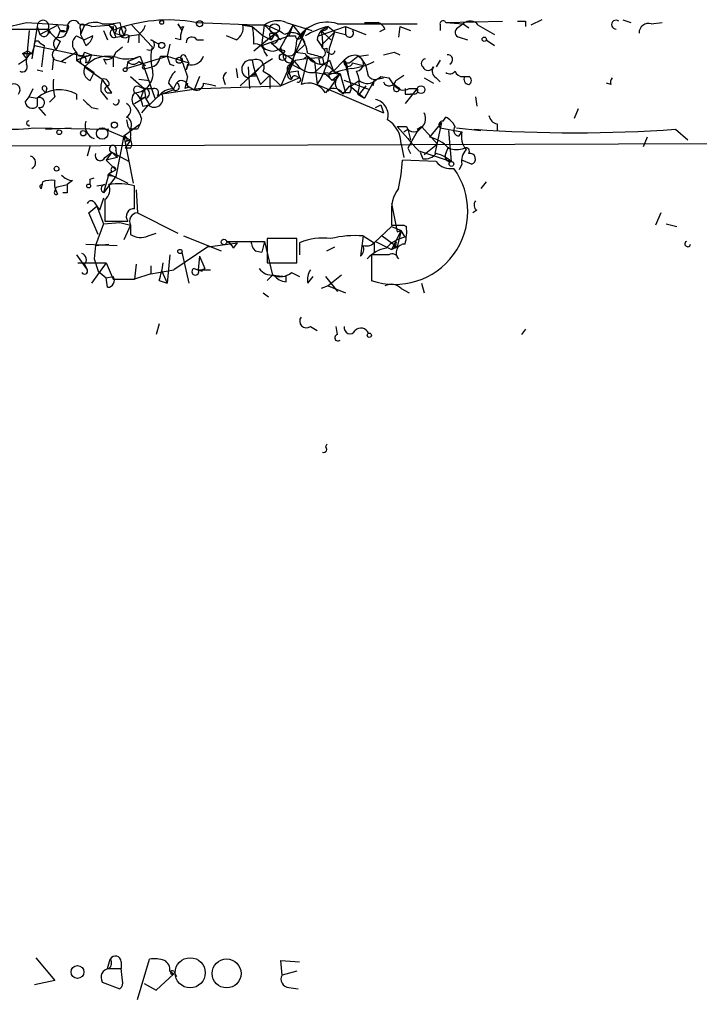
# Model space of a CAD drawing. Extents: x -170651 to 170690, y -337362 to 4878.
# Drawn here: x 55 to 97, y 4816 to 4877 of the extents above; entities that cross this region are included whole.
import ezdxf

# ---------------------------------------------------------------- set-up
doc = ezdxf.new("R2010")
doc.units = 0
doc.header["$MEASUREMENT"] = 0
doc.layers.add('MAIN', color=5, linetype='CONTINUOUS')

msp = doc.modelspace()

# ---------------------------------------------------------------- linework, layer by layer
at = {"layer": 'MAIN'}
for p, q in [((53.6787, 4876.8476), (55.118, 4877.1863)), ((55.118, 4877.1863), (57.7427, 4877.017)), ((55.9647, 4876.4243), (57.0653, 4877.017)), ((58.42, 4877.1016), (58.7587, 4877.017)), ((58.7587, 4877.017), (58.5047, 4876.4243)), ((59.182, 4876.9323), (60.2827, 4877.017)), ((60.5367, 4876.763), (60.2827, 4877.017)), ((60.2827, 4877.017), (60.5367, 4876.6783)), ((60.96, 4877.1863), (61.0447, 4876.8476)), ((61.722, 4877.017), (62.992, 4875.6623)), ((64.6007, 4877.1016), (64.8547, 4876.6783)), ((65.7013, 4877.1863), (70.0193, 4877.017)), ((70.0193, 4877.017), (68.6647, 4877.017)), ((68.6647, 4877.017), (69.2573, 4876.9323)), ((69.85, 4875.747), (70.0193, 4877.017)), ((70.0193, 4877.017), (71.0353, 4876.0856)), ((71.7973, 4877.017), (70.9507, 4875.493)), ((71.374, 4877.1863), (72.9827, 4876.6783)), ((71.7973, 4877.017), (71.5433, 4876.3396)), ((71.7973, 4877.017), (72.3053, 4876.3396)), ((74.5913, 4877.1016), (79.5867, 4877.1016)), ((76.2847, 4877.1863), (77.1313, 4877.1863)), ((81.026, 4877.017), (81.026, 4876.6783)), ((81.3647, 4877.1863), (84.9207, 4877.271)), ((81.3647, 4877.1863), (82.4653, 4877.1016)), ((82.4653, 4877.1016), (82.1267, 4876.8476)), ((82.4653, 4877.1016), (82.1267, 4876.8476)), ((82.4653, 4877.1016), (82.804, 4876.8476)), ((83.3967, 4877.017), (84.4127, 4876.4243)), ((86.36, 4877.271), (86.36, 4876.9323)), ((87.376, 4877.3556), (86.6987, 4877.017)), ((92.456, 4877.3556), (92.964, 4877.1863)), ((94.234, 4877.1016), (94.9113, 4877.1863)), ((53.0013, 4876.763), (56.4727, 4876.763)), ((55.2873, 4876.6783), (55.118, 4874.9003)), ((55.7953, 4876.9323), (55.4567, 4874.9003)), ((55.7953, 4876.9323), (55.9647, 4876.4243)), ((56.4727, 4876.763), (56.5573, 4876.509)), ((57.2347, 4876.6783), (57.0653, 4876.255)), ((57.2347, 4876.6783), (57.4887, 4876.6783)), ((58.5047, 4876.763), (58.5047, 4876.4243)), ((59.944, 4876.6783), (60.198, 4876.0856)), ((60.5367, 4876.9323), (60.5367, 4876.6783)), ((60.5367, 4876.6783), (60.706, 4876.255)), ((60.6213, 4876.509), (61.214, 4876.3396)), ((61.0447, 4876.8476), (61.214, 4876.3396)), ((61.2987, 4876.5936), (61.214, 4876.3396)), ((61.5527, 4876.3396), (62.1453, 4876.4243)), ((62.1453, 4876.4243), (62.1453, 4875.9163)), ((64.9393, 4876.9323), (64.8547, 4876.6783)), ((69.2573, 4876.9323), (69.9347, 4876.3396)), ((69.342, 4875.4083), (70.6967, 4876.509)), ((70.358, 4876.509), (70.6967, 4876.509)), ((70.6967, 4876.509), (70.4427, 4876.0856)), ((72.644, 4876.8476), (71.0353, 4873.207)), ((72.644, 4876.8476), (72.3053, 4876.3396)), ((73.406, 4876.3396), (75.0993, 4876.9323)), ((73.9987, 4876.9323), (73.5753, 4876.6783)), ((73.5753, 4876.6783), (73.9987, 4876.9323)), ((73.5753, 4876.6783), (74.168, 4876.0856)), ((73.5753, 4875.747), (74.422, 4876.5936)), ((73.9987, 4876.9323), (74.422, 4876.5936)), ((73.9987, 4876.9323), (74.422, 4876.5936)), ((74.0833, 4875.5776), (74.422, 4876.5936)), ((74.422, 4876.5936), (75.0993, 4876.4243)), ((75.0993, 4876.9323), (76.3693, 4876.4243)), ((75.0993, 4876.9323), (75.0993, 4876.4243)), ((75.0993, 4876.9323), (75.0993, 4876.4243)), ((77.5547, 4876.763), (77.216, 4876.5936)), ((78.486, 4876.9323), (78.4013, 4876.255)), ((78.486, 4876.9323), (79.1633, 4876.6783)), ((55.9647, 4875.9163), (56.2187, 4875.747)), ((57.2347, 4876.001), (56.9807, 4875.493)), ((58.2507, 4876.3396), (58.7587, 4876.0856)), ((59.2667, 4876.3396), (58.7587, 4876.0856)), ((60.706, 4876.255), (61.214, 4876.3396)), ((61.5527, 4876.3396), (61.468, 4875.9163)), ((62.9073, 4876.0856), (63.4153, 4875.8316)), ((64.0927, 4875.8316), (63.9233, 4875.0696)), ((64.77, 4876.0856), (64.4313, 4876.1703)), ((65.786, 4876.0856), (66.2093, 4876.0856)), ((68.2413, 4876.0856), (67.6487, 4876.3396)), ((69.85, 4875.747), (71.5433, 4876.3396)), ((69.9347, 4876.3396), (70.4427, 4876.0856)), ((70.4427, 4875.9163), (71.2893, 4875.1543)), ((71.5433, 4876.3396), (71.9667, 4876.3396)), ((72.0513, 4875.3236), (72.5593, 4875.8316)), ((73.3213, 4876.0856), (73.5753, 4875.747)), ((82.2113, 4876.255), (82.7193, 4876.0856)), ((83.9047, 4876.0856), (84.4127, 4875.747)), ((54.864, 4875.239), (55.4567, 4875.239)), ((54.864, 4875.239), (55.118, 4874.9003)), ((55.2027, 4875.4083), (55.4567, 4875.239)), ((55.626, 4875.747), (55.4567, 4875.239)), ((55.626, 4875.747), (58.7587, 4875.0696)), ((56.2187, 4875.747), (56.0493, 4874.3923)), ((58.2507, 4875.3236), (57.3193, 4874.731)), ((58.2507, 4875.3236), (58.2507, 4874.8156)), ((58.7587, 4875.3236), (59.182, 4875.1543)), ((60.706, 4875.3236), (61.1293, 4875.6623)), ((70.0193, 4875.3236), (70.1887, 4875.0696)), ((71.2893, 4875.4083), (70.9507, 4875.493)), ((71.9667, 4875.3236), (72.5593, 4875.239)), ((73.914, 4875.5776), (73.914, 4875.3236)), ((74.0833, 4875.239), (73.914, 4875.3236)), ((78.1473, 4875.3236), (78.486, 4875.1543)), ((54.61, 4874.5616), (55.118, 4874.9003)), ((56.8113, 4874.985), (56.7267, 4874.223)), ((56.9807, 4874.8156), (57.3193, 4874.731)), ((57.3193, 4874.731), (57.5733, 4874.6463)), ((59.182, 4875.1543), (58.2507, 4874.8156)), ((58.5893, 4874.5616), (58.2507, 4874.8156)), ((58.2507, 4874.8156), (59.3513, 4874.0536)), ((58.7587, 4875.0696), (59.182, 4875.1543)), ((58.8433, 4874.6463), (59.0127, 4874.731)), ((59.182, 4875.1543), (59.0127, 4874.731)), ((59.182, 4875.1543), (60.5367, 4874.985)), ((59.944, 4874.9003), (60.1133, 4874.5616)), ((60.5367, 4874.985), (60.5367, 4874.3923)), ((61.3833, 4874.3076), (63.9233, 4875.0696)), ((61.468, 4874.731), (61.3833, 4874.3076)), ((61.468, 4874.731), (61.3833, 4874.3076)), ((61.468, 4874.731), (62.23, 4875.0696)), ((61.468, 4874.731), (62.23, 4875.0696)), ((62.1453, 4874.731), (62.5687, 4874.477)), ((62.23, 4875.0696), (63.1613, 4872.445)), ((63.5, 4875.0696), (63.9233, 4875.0696)), ((63.9233, 4875.0696), (65.278, 4874.6463)), ((64.0927, 4874.5616), (64.3467, 4874.477)), ((65.1087, 4874.985), (65.278, 4874.6463)), ((65.278, 4874.6463), (65.1087, 4874.223)), ((65.1933, 4874.5616), (65.1087, 4874.223)), ((70.5273, 4874.9003), (69.85, 4874.477)), ((71.7127, 4874.5616), (72.2207, 4874.3076)), ((71.9667, 4874.8156), (72.4747, 4874.9003)), ((72.7287, 4875.0696), (72.3053, 4873.2916)), ((72.7287, 4875.0696), (72.4747, 4874.9003)), ((72.4747, 4874.9003), (73.406, 4874.985)), ((72.7287, 4875.0696), (73.152, 4874.731)), ((73.152, 4874.731), (73.3213, 4873.2916)), ((73.7447, 4874.5616), (73.152, 4874.0536)), ((73.406, 4874.985), (73.4907, 4874.5616)), ((73.66, 4874.985), (73.7447, 4874.5616)), ((74.0833, 4874.8156), (74.3373, 4874.1383)), ((75.0147, 4874.8156), (74.3373, 4874.1383)), ((75.0147, 4874.8156), (75.438, 4873.207)), ((75.0993, 4874.731), (75.184, 4874.477)), ((75.438, 4874.731), (75.8613, 4875.0696)), ((75.5227, 4874.6463), (76.2, 4874.477)), ((75.946, 4875.0696), (76.5387, 4875.1543)), ((81.026, 4874.8156), (80.772, 4874.3923)), ((55.7953, 4874.223), (56.134, 4874.1383)), ((58.7587, 4874.3923), (59.8593, 4873.6303)), ((59.0973, 4873.5456), (59.3513, 4874.0536)), ((62.5687, 4874.3076), (62.992, 4874.3923)), ((68.2413, 4874.3076), (68.326, 4873.715)), ((68.4953, 4873.207), (69.85, 4874.477)), ((69.0033, 4874.3923), (69.088, 4873.0376)), ((69.4267, 4873.969), (69.0033, 4873.715)), ((69.4267, 4874.0536), (69.85, 4874.477)), ((69.4267, 4873.7996), (69.4267, 4874.0536)), ((69.4267, 4874.0536), (69.7653, 4873.2916)), ((69.9347, 4874.1383), (70.358, 4873.8843)), ((72.136, 4874.1383), (71.5433, 4874.0536)), ((71.5433, 4874.0536), (71.7127, 4873.6303)), ((73.9987, 4873.8843), (73.152, 4874.0536)), ((73.7447, 4874.0536), (74.7607, 4873.969)), ((73.7447, 4874.0536), (74.2527, 4873.5456)), ((73.9987, 4872.8683), (74.7607, 4873.969)), ((74.7607, 4873.969), (74.2527, 4873.5456)), ((74.3373, 4874.1383), (74.7607, 4873.969)), ((74.7607, 4873.969), (75.0993, 4872.7836)), ((75.184, 4874.477), (75.2687, 4873.7996)), ((75.184, 4874.477), (75.2687, 4873.7996)), ((60.452, 4872.7836), (59.8593, 4873.6303)), ((61.6373, 4873.7996), (62.484, 4873.0376)), ((62.1453, 4873.6303), (62.8227, 4873.5456)), ((64.008, 4873.3763), (64.3467, 4872.953)), ((64.3467, 4873.0376), (64.516, 4873.3763)), ((65.1933, 4873.7996), (65.024, 4873.0376)), ((65.9553, 4873.7996), (65.6167, 4872.953)), ((66.2093, 4873.3763), (66.6327, 4873.2916)), ((67.4793, 4873.5456), (67.564, 4873.2916)), ((70.358, 4873.8843), (69.7653, 4873.2916)), ((70.358, 4873.8843), (70.358, 4873.0376)), ((70.358, 4873.8843), (71.0353, 4873.207)), ((72.2207, 4873.715), (71.0353, 4873.207)), ((72.0513, 4873.7996), (72.2207, 4873.715)), ((76.6233, 4872.953), (75.0147, 4873.5456)), ((75.438, 4873.207), (75.946, 4873.5456)), ((76.8773, 4873.5456), (76.2847, 4872.445)), ((76.8773, 4873.5456), (76.7927, 4873.207)), ((76.8773, 4873.5456), (76.7927, 4873.207)), ((77.0467, 4873.6303), (77.47, 4873.715)), ((77.3007, 4873.7996), (77.8087, 4873.715)), ((78.232, 4873.5456), (78.74, 4873.8843)), ((80.01, 4873.715), (80.6027, 4873.3763)), ((80.772, 4873.715), (81.026, 4873.461)), ((82.4653, 4873.7996), (82.804, 4873.7996)), ((91.694, 4873.2916), (91.44, 4873.3763)), ((55.2873, 4872.5296), (55.5413, 4873.0376)), ((56.134, 4872.953), (56.3033, 4872.7836)), ((56.134, 4872.953), (56.3033, 4872.7836)), ((56.388, 4873.0376), (56.3033, 4872.7836)), ((58.2507, 4872.699), (58.2507, 4872.3603)), ((59.7747, 4872.8683), (60.198, 4872.3603)), ((60.198, 4872.7836), (60.452, 4872.7836)), ((62.23, 4873.1223), (62.484, 4873.0376)), ((62.484, 4873.0376), (62.23, 4872.3603)), ((62.484, 4873.0376), (63.0767, 4873.0376)), ((62.484, 4873.0376), (62.5687, 4872.5296)), ((63.3307, 4872.6143), (63.5847, 4872.699)), ((66.04, 4873.0376), (63.5847, 4872.699)), ((64.3467, 4872.953), (63.5847, 4872.699)), ((65.278, 4873.1223), (65.024, 4873.0376)), ((65.1933, 4873.207), (65.6167, 4872.953)), ((66.04, 4873.0376), (71.0353, 4873.207)), ((66.6327, 4873.2916), (66.9713, 4873.207)), ((73.3213, 4873.2916), (77.47, 4871.5136)), ((74.93, 4872.699), (75.3533, 4873.207)), ((75.3533, 4872.7836), (75.0993, 4872.7836)), ((75.3533, 4873.207), (76.2847, 4872.445)), ((75.8613, 4872.699), (76.2847, 4872.445)), ((76.3693, 4873.207), (75.946, 4872.699)), ((78.1473, 4873.2916), (78.486, 4873.0376)), ((79.5867, 4873.0376), (78.8247, 4872.1063)), ((78.8247, 4872.699), (79.1633, 4872.699)), ((79.0787, 4873.0376), (79.5867, 4873.0376)), ((79.4173, 4872.699), (79.1633, 4872.699)), ((55.0333, 4872.191), (55.2873, 4872.5296)), ((55.2873, 4872.5296), (55.7953, 4872.445)), ((55.7953, 4872.445), (55.7953, 4871.937)), ((56.896, 4872.5296), (56.5573, 4872.191)), ((61.8913, 4872.1063), (62.5687, 4872.5296)), ((62.5687, 4872.5296), (62.23, 4872.3603)), ((62.5687, 4872.445), (62.8227, 4872.0216)), ((83.2273, 4872.5296), (83.312, 4871.937)), ((55.88, 4871.8523), (56.3033, 4871.3443)), ((59.182, 4871.8523), (59.6053, 4871.7676)), ((62.738, 4872.0216), (62.3147, 4871.5136)), ((62.3993, 4871.937), (62.8227, 4872.0216)), ((76.962, 4871.8523), (77.3007, 4872.0216)), ((77.3007, 4872.0216), (77.47, 4871.5136)), ((89.662, 4871.7676), (89.408, 4871.175)), ((61.3833, 4871.0903), (61.468, 4870.667)), ((62.3147, 4871.175), (62.23, 4870.8363)), ((81.1107, 4870.921), (80.3487, 4869.9896)), ((81.1107, 4870.921), (80.6873, 4868.9736)), ((81.1107, 4870.921), (81.026, 4870.5823)), ((81.1953, 4871.0056), (81.3647, 4871.2596)), ((55.2873, 4870.667), (55.2873, 4870.7516)), ((55.5413, 4870.5823), (60.2827, 4870.4976)), ((56.3033, 4870.4976), (57.912, 4870.5823)), ((59.8593, 4870.5823), (61.6373, 4869.8203)), ((61.214, 4870.0743), (62.23, 4870.8363)), ((62.0607, 4870.4976), (61.6373, 4870.4976)), ((78.3167, 4870.667), (78.9093, 4870.667)), ((78.74, 4870.3283), (78.994, 4870.4976)), ((78.994, 4870.4976), (79.1633, 4869.8203)), ((79.5867, 4870.4976), (79.8407, 4870.667)), ((79.8407, 4870.667), (80.8567, 4869.5663)), ((81.026, 4870.5823), (82.3807, 4870.3283)), ((81.534, 4870.413), (81.7033, 4868.4656)), ((82.042, 4870.5823), (83.566, 4870.413)), ((82.2113, 4870.0743), (82.3807, 4870.3283)), ((84.582, 4870.8363), (84.582, 4870.413)), ((95.758, 4870.4976), (96.52, 4869.8203)), ((61.214, 4870.0743), (60.706, 4867.5343)), ((61.214, 4870.0743), (61.8067, 4867.111)), ((61.6373, 4869.8203), (61.2987, 4869.3123)), ((61.3833, 4869.7356), (61.6373, 4869.8203)), ((93.98, 4869.9896), (93.726, 4869.397)), ((59.0973, 4869.4816), (58.928, 4868.8043)), ((60.0287, 4868.7196), (60.452, 4869.0583)), ((60.452, 4869.0583), (60.1133, 4868.5503)), ((60.452, 4869.0583), (61.5527, 4868.4656)), ((60.452, 4869.0583), (60.7907, 4868.7196)), ((60.706, 4869.143), (60.7907, 4868.7196)), ((61.6373, 4869.3123), (61.2987, 4869.3123)), ((78.5707, 4869.5663), (78.74, 4868.7196)), ((78.994, 4869.3123), (79.1633, 4868.9736)), ((79.6713, 4869.143), (81.7033, 4868.4656)), ((79.756, 4869.0583), (79.9253, 4868.635)), ((80.8567, 4869.5663), (80.01, 4868.889)), ((81.3647, 4868.9736), (81.534, 4869.397)), ((60.7907, 4868.7196), (60.1133, 4868.5503)), ((60.1133, 4868.5503), (60.706, 4867.9576)), ((80.772, 4868.4656), (78.6553, 4868.5503)), ((82.9733, 4868.2963), (82.3807, 4868.5503)), ((60.2827, 4867.7036), (60.706, 4867.9576)), ((60.452, 4867.873), (60.2827, 4867.7036)), ((82.3807, 4868.2963), (82.2113, 4867.9576)), ((56.0493, 4866.7723), (56.134, 4867.1956)), ((57.9967, 4867.2803), (57.658, 4867.0263)), ((59.0973, 4867.365), (59.3513, 4867.4496)), ((60.2827, 4867.7036), (59.944, 4866.5183)), ((60.706, 4867.5343), (59.944, 4866.5183)), ((60.198, 4867.619), (60.706, 4867.5343)), ((60.2827, 4867.7036), (61.468, 4867.111)), ((83.9047, 4867.1956), (83.566, 4866.7723)), ((56.896, 4866.603), (56.9807, 4866.857)), ((56.9807, 4866.857), (57.658, 4867.0263)), ((59.5207, 4866.9416), (60.0287, 4867.0263)), ((61.8913, 4865.5023), (61.8913, 4866.9416)), ((61.976, 4866.6876), (62.0607, 4865.2483)), ((57.658, 4866.5183), (57.404, 4866.5183)), ((59.3513, 4865.9256), (59.5207, 4865.6716)), ((59.944, 4866.1796), (59.69, 4865.4176)), ((60.0287, 4866.095), (60.0287, 4864.7403)), ((59.0127, 4865.2483), (59.5207, 4865.6716)), ((59.5207, 4865.6716), (59.944, 4864.571)), ((59.5207, 4865.6716), (59.69, 4865.4176)), ((77.978, 4865.841), (78.3167, 4864.063)), ((83.312, 4865.4176), (83.058, 4865.2483)), ((59.6053, 4863.8936), (59.0127, 4865.2483)), ((60.0287, 4864.7403), (61.468, 4864.7403)), ((62.0607, 4865.2483), (64.6007, 4863.9783)), ((77.978, 4865.1636), (77.978, 4864.4863)), ((94.8267, 4865.2483), (94.488, 4864.4863)), ((59.944, 4864.571), (59.436, 4863.2163)), ((59.944, 4864.571), (60.96, 4864.6556)), ((60.96, 4864.6556), (61.6373, 4864.4863)), ((61.6373, 4864.4863), (61.214, 4863.555)), ((61.6373, 4864.4863), (61.6373, 4863.8936)), ((77.978, 4864.4016), (76.8773, 4863.3856)), ((77.978, 4864.4016), (78.5707, 4864.1476)), ((78.5707, 4864.1476), (77.978, 4862.9623)), ((78.3167, 4864.063), (78.5707, 4864.1476)), ((78.5707, 4864.1476), (78.3167, 4863.1316)), ((78.8247, 4863.7243), (78.5707, 4864.1476)), ((78.74, 4864.4863), (78.9093, 4864.4016)), ((95.1653, 4864.571), (95.8427, 4864.4016)), ((62.738, 4863.809), (63.246, 4863.9783)), ((64.9393, 4863.809), (67.31, 4862.8776)), ((67.6487, 4863.4703), (70.0193, 4863.4703)), ((70.0193, 4863.4703), (69.85, 4862.793)), ((70.0193, 4863.4703), (70.5273, 4861.3536)), ((72.0513, 4863.6396), (70.1887, 4863.6396)), ((70.1887, 4863.6396), (70.1887, 4862.1156)), ((72.0513, 4862.1156), (72.0513, 4863.6396)), ((76.2, 4863.809), (76.0307, 4862.539)), ((76.2, 4863.809), (76.8773, 4863.3856)), ((76.962, 4863.4703), (77.978, 4862.9623)), ((77.3853, 4863.809), (78.3167, 4863.1316)), ((58.8433, 4863.301), (60.7907, 4863.2163)), ((59.436, 4863.2163), (59.3513, 4862.3696)), ((59.436, 4863.2163), (60.2827, 4863.301)), ((66.4633, 4863.1316), (64.3467, 4861.6923)), ((66.4633, 4863.1316), (68.326, 4863.3856)), ((68.072, 4863.047), (68.326, 4863.3856)), ((69.4267, 4862.8776), (69.85, 4862.793)), ((72.2207, 4863.3856), (72.2207, 4862.6236)), ((73.914, 4862.8776), (74.422, 4863.1316)), ((76.8773, 4863.3856), (76.8773, 4862.793)), ((77.978, 4862.9623), (78.3167, 4863.1316)), ((78.0627, 4863.1316), (78.3167, 4863.1316)), ((58.2507, 4862.6236), (58.928, 4861.6923)), ((59.3513, 4862.3696), (59.6053, 4861.6076)), ((64.0927, 4862.6236), (63.9233, 4860.8456)), ((64.8547, 4862.793), (65.278, 4860.8456)), ((65.9553, 4862.539), (65.8707, 4861.6923)), ((65.9553, 4862.539), (66.294, 4861.777)), ((77.8087, 4862.6236), (76.708, 4862.6236)), ((76.708, 4862.6236), (76.708, 4861.015)), ((58.3353, 4862.1156), (60.1133, 4862.1156)), ((58.7587, 4862.031), (58.928, 4861.6923)), ((60.1133, 4862.1156), (59.182, 4860.8456)), ((59.6053, 4861.6076), (60.1133, 4861.1843)), ((60.1133, 4862.1156), (60.5367, 4861.0996)), ((61.976, 4862.031), (61.8913, 4861.0996)), ((62.9073, 4861.9463), (62.9073, 4861.4383)), ((62.9073, 4861.4383), (64.3467, 4861.6923)), ((63.5847, 4861.6076), (63.9233, 4860.8456)), ((65.8707, 4861.6923), (66.1247, 4861.6076)), ((65.8707, 4861.6923), (66.6327, 4861.6923)), ((70.1887, 4862.1156), (72.0513, 4862.1156)), ((60.1133, 4861.1843), (60.5367, 4861.269)), ((60.198, 4860.5916), (60.1133, 4861.1843)), ((60.5367, 4861.0996), (61.8913, 4861.0996)), ((62.9073, 4861.4383), (61.8913, 4861.0996)), ((63.4153, 4861.015), (63.9233, 4860.8456)), ((70.5273, 4861.3536), (70.1887, 4861.015)), ((70.5273, 4861.3536), (71.374, 4861.269)), ((71.374, 4860.9303), (71.374, 4861.269)), ((71.7127, 4861.523), (72.2207, 4861.269)), ((72.7287, 4860.8456), (73.0673, 4861.269)), ((73.8293, 4861.269), (74.5913, 4860.3376)), ((74.8453, 4861.3536), (73.9987, 4860.6763)), ((73.9987, 4860.6763), (73.5753, 4860.507)), ((73.9987, 4860.6763), (73.5753, 4860.507)), ((73.9987, 4860.6763), (75.0993, 4860.253)), ((78.5707, 4860.507), (79.0787, 4860.253)), ((79.8407, 4860.8456), (80.01, 4860.253)), ((69.9347, 4860.253), (70.2733, 4859.999)), ((63.4153, 4858.3056), (63.246, 4857.6283)), ((72.898, 4858.1363), (73.3213, 4857.8823)), ((74.5913, 4857.6283), (74.5067, 4858.1363)), ((86.36, 4857.967), (86.106, 4857.6283)), ((73.914, 4850.7703), (73.8293, 4850.601)), ((55.7107, 4818.597), (56.896, 4817.1576)), ((60.198, 4817.9196), (60.3673, 4818.5123)), ((62.0607, 4815.9723), (62.8227, 4818.5123)), ((71.12, 4817.4963), (71.0353, 4818.4276)), ((71.0353, 4818.4276), (72.2207, 4818.343)), ((60.198, 4817.9196), (61.0447, 4817.9196)), ((61.0447, 4818.343), (61.0447, 4817.9196)), ((61.1293, 4817.1576), (61.0447, 4817.9196)), ((63.246, 4816.565), (64.3467, 4817.581)), ((64.0927, 4817.7503), (64.3467, 4817.581)), ((64.3467, 4817.7503), (64.516, 4817.4116)), ((72.0513, 4817.7503), (71.12, 4817.4963)), ((56.896, 4817.1576), (55.626, 4816.9036)), ((59.8593, 4817.073), (60.96, 4816.6496)), ((62.484, 4816.9883), (63.246, 4816.565)), ((71.5433, 4816.7343), (72.136, 4816.6496))]:
    msp.add_line(p, q, dxfattribs=at)
for centre, radius in [((63.5846, 4877.1864), 0.1197), ((65.9553, 4877.1017), 0.1893), ((70.6543, 4876.8054), 0.2993), ((63.5846, 4875.747), 0.1893), ((83.7776, 4876.128), 0.1338), ((71.1502, 4875.0092), 0.201), ((64.6853, 4874.8157), 0.1893), ((61.2986, 4874.223), 0.1197), ((79.8195, 4872.9742), 0.2413), ((60.6213, 4870.7517), 0.1893), ((329.0287, -103132.5043), 108002.8326), ((57.1711, 4870.3072), 0.1496), ((58.674, 4870.2437), 0.1693), ((59.8593, 4870.2225), 0.3598), ((81.7245, 4868.3175), 0.1496), ((57.0018, 4868.0212), 0.1496), ((59.0126, 4866.9417), 0.1197), ((67.4793, 4863.428), 0.1745), ((64.7276, 4862.8353), 0.1338), ((76.5809, 4857.586), 0.1338), ((65.3662, 4817.6503), 0.9454), ((67.647, 4817.6093), 0.9058), ((58.3111, 4817.702), 0.402)]:
    msp.add_circle(centre, radius, dxfattribs=at)
for centre, radius, start, end in [((56.16, 4876.9518), 0.3652, 328.87753, 183.060611), ((141.8049, 4919.1875), 94.6528, 206.457146, 206.686384), ((57.4464, 4876.9111), 0.3147, 227.717737, 19.667298), ((58.0672, 4876.89), 0.4114, 30.954202, 185.915695), ((58.6317, 4876.89), 0.1796, 45, 225), ((59.398, 4875.9012), 1.286, 68.978803, 119.810644), ((58.6738, 4875.4928), 1.5266, 70.554969, 86.811842), ((60.1556, 4880.4457), 3.3572, 264.936598, 283.863223), ((60.452, 4876.763), 0.3053, 303.684862, 123.684862), ((60.452, 4877.1015), 0.1892, 206.524426, 296.592135), ((64.0079, 4867.8952), 9.4442, 79.670627, 111.564603), ((61.468, 4877.3557), 1.1516, 306.024081, 342.896174), ((64.8123, 4877.1016), 0.2116, 180, 306.875312), ((67.832, 4876.8336), 0.8527, 298.687149, 12.420938), ((70.8461, 4875.9062), 1.3847, 67.589256, 126.661358), ((68.8228, 4872.7961), 4.3872, 55.791598, 74.173539), ((73.9412, 4875.0437), 2.1581, 72.468436, 151.132095), ((76.8349, 4876.4664), 0.7785, 22.394546, 67.621866), ((81.1953, 4877.1017), 0.1894, 26.537987, 206.578587), ((82.8947, 4876.6602), 0.6159, 35.403577, 134.210489), ((86.106, 5004.2708), 127.0001, 269.885408, 270.114592), ((92.0327, 4877.0452), 0.2822, 53.138223, 270), ((94.0685, 4876.5282), 0.5968, 73.900314, 181.843586), ((56.2186, 4876.5936), 0.2923, 213.695506, 33.68463), ((58.5443, 4878.0726), 2.4508, 212.29978, 237.700221), ((57.1924, 4876.7206), 0.4826, 254.731346, 15.257201), ((227.9789, 4960.7255), 189.2834, 206.447035, 206.676245), ((60.6213, 4876.509), 0.2678, 108.421413, 288.441716), ((61.2846, 4876.5795), 0.3598, 131.822669, 318.177331), ((61.1717, 4876.7206), 0.1796, 315, 135), ((61.3833, 4876.1422), 0.2601, 49.365258, 130.618023), ((65.7003, 4876.2551), 0.9456, 153.413271, 190.325982), ((65.4512, 4876.0858), 3.8991, 356.261973, 12.538849), ((70.824, 4876.382), 0.483, 164.755285, 217.859376), ((70.5697, 4876.2127), 0.3224, 246.806076, 66.799076), ((71.724, 4875.6988), 0.8458, 9.033553, 120.928902), ((75.3528, 4871.5996), 5.5019, 104.247646, 120.512801), ((74.2782, 4876.0263), 0.9587, 137.151439, 176.453861), ((73.6484, 4877.0364), 0.3654, 258.462558, 343.449427), ((69.7692, 4875.8318), 3.8991, 356.261973, 12.538849), ((75.3364, 4876.509), 0.2517, 199.658416, 42.262972), ((82.2677, 4876.5654), 0.3155, 116.548806, 259.701651), ((55.7954, 4875.8316), 0.1894, 26.578587, 206.537987), ((57.2549, 4875.8482), 0.4488, 114.989129, 232.333315), ((58.6175, 4875.8316), 0.6266, 125.831064, 234.168936), ((58.4628, 4876.4664), 0.8138, 297.874945, 351.036523), ((62.8174, 4875.7734), 0.3249, 239.662319, 73.935904), ((65.4701, 4875.9098), 0.3615, 29.096166, 178.969611), ((69.4497, 4875.2697), 0.5721, 5.405678, 100.850351), ((65.7804, 4876.5738), 6.2899, 336.379542, 355.548407), ((72.136, 4876.3184), 0.1706, 172.862488, 7.137512), ((69.5803, 4874.6595), 3.2013, 10.42923, 31.655927), ((12.6934, 4960.0285), 94.6975, 296.443749, 296.672851), ((55.6262, 4874.7309), 0.5357, 108.44848, 198.424801), ((57.0795, 4875.1543), 0.3528, 106.262153, 253.737847), ((58.5047, 4875.3236), 0.254, 180, 0), ((60.1557, 4875.4167), 0.5581, 247.708651, 350.397599), ((65.6165, 4874.9849), 2.7105, 165.527461, 194.470492), ((70.5196, 4876.201), 0.809, 214.137927, 309.598836), ((71.5397, 4875.5924), 0.5046, 181.680679, 327.809249), ((71.6535, 4875.112), 0.4694, 140.86944, 277.24461), ((73.6662, 4875.8047), 1.2431, 207.070074, 269.714238), ((69.3489, 4861.0127), 14.6223, 72.852589, 76.635764), ((69.85, 4875.7187), 4.2357, 325.03912, 358.090983), ((73.5102, 4875.2911), 0.3233, 251.200829, 62.396636), ((73.787, 4875.7469), 0.2117, 179.972935, 306.875312), ((74.2103, 4875.4083), 0.2117, 233.124688, 0), ((35.491, 5044.5344), 174.5046, 283.919653, 284.148876), ((54.8641, 4874.3922), 0.3052, 236.289107, 33.710893), ((58.7647, 4874.7854), 0.2843, 91.209443, 231.912942), ((60.223, 4873.1517), 1.9192, 72.794329, 139.727703), ((58.3781, 4874.7734), 0.4823, 344.718831, 37.891655), ((61.392, 4877.0415), 2.1426, 253.701609, 293.024077), ((61.8067, 4874.9848), 0.4232, 216.84553, 323.14635), ((62.6899, 4875.1481), 0.8139, 291.787031, 354.465227), ((191.0079, 4917.1655), 133.8752, 198.327097, 198.55628), ((64.9393, 4874.9849), 0.1693, 0.033823, 179.966157), ((54.9189, 4870.799), 10.7036, 16.280246, 23.021957), ((65.4402, 4875.3378), 0.8145, 252.354751, 340.775352), ((69.1609, 4874.2582), 0.5657, 80.187993, 253.820836), ((69.4973, 4874.3782), 0.4989, 331.256631, 118.753438), ((280.9918, 4916.7422), 215.8456, 191.200531, 191.429714), ((70.4859, 4873.3352), 1.9886, 38.076638, 66.171495), ((71.7187, 4874.2774), 0.2843, 91.209443, 231.912942), ((73.1699, 4873.6484), 1.6763, 135.870102, 166.011837), ((73.001, 4875.1728), 1.1294, 212.764184, 277.683822), ((73.4313, 4875.5186), 0.9588, 273.551733, 312.844497), ((73.505, 4873.5602), 1.0133, 34.78312, 81.201392), ((75.2572, 4874.6963), 0.2703, 153.804716, 349.334748), ((75.6496, 4874.3221), 0.8041, 68.370598, 142.142514), ((75.2505, 4874.8943), 0.2486, 198.456815, 318.946307), ((75.1415, 4874.8578), 0.1336, 198.407833, 251.592167), ((75.1517, 4877.9389), 3.6426, 274.508005, 298.276786), ((75.746, 4874.6106), 0.4733, 273.719054, 75.899158), ((75.2265, 4874.0113), 1.2341, 5.906937, 59.04341), ((80.137, 4874.604), 0.2993, 98.124688, 225), ((81.4872, 4874.8446), 0.312, 294.922612, 96.976966), ((59.3512, 4874.1382), 0.6447, 156.787406, 246.807244), ((61.8556, 4873.9689), 1.1858, 271.725168, 16.596502), ((62.484, 4874.3923), 0.1198, 45, 315), ((65.6356, 4872.9707), 1.6774, 135.886457, 166.006836), ((67.818, 4873.7149), 0.3787, 116.558284, 206.558284), ((71.6985, 4873.8702), 0.2403, 130.239159, 273.387461), ((73.0249, 4874.096), 0.8899, 177.275526, 205.349851), ((77.4681, 4864.7462), 9.7745, 101.987166, 110.789925), ((74.3313, 4873.8541), 0.2843, 88.790557, 308.087058), ((74.0059, 4873.3121), 1.9541, 341.714333, 25.012288), ((76.9235, 4874.0844), 0.4726, 173.450945, 322.945841), ((80.264, 4874.5617), 0.3787, 206.571817, 333.428183), ((80.9776, 4874.1262), 0.4597, 144.633276, 243.434949), ((81.6225, 4874.3654), 0.4046, 230.415647, 325.850351), ((82.3978, 4874.2486), 0.4541, 194.057665, 278.549485), ((54.356, 4872.9651), 0.3678, 313.667268, 117.408088), ((59.6079, 4873.2919), 2.817, 173.100521, 195.700378), ((61.7233, 4873.0377), 1.9559, 162.363579, 184.968472), ((59.9581, 4873.3057), 0.3393, 343.087238, 106.928918), ((64.4616, 4873.1525), 0.2303, 240.060645, 76.337839), ((64.8264, 4873.1787), 0.368, 4.410647, 147.519254), ((65.3629, 4873.2917), 0.1895, 153.489027, 243.380858), ((65.7484, 4873.3951), 0.4613, 253.411395, 357.664214), ((69.2996, 4873.3341), 0.4826, 74.728219, 127.879149), ((71.9243, 4873.6303), 0.2116, 53.124688, 180), ((72.136, 4873.588), 0.1527, 236.299523, 56.299523), ((72.771, 4872.1487), 1.2341, 30.960572, 112.169531), ((75.0449, 4873.3762), 0.5952, 154.72663, 275.244987), ((76.454, 4874.1383), 0.7806, 229.400298, 319.400298), ((77.8401, 4873.6016), 0.3959, 200.80165, 351.867851), ((204.9779, 4958.1108), 152.6259, 213.570228, 213.799412), ((82.8465, 4873.6303), 0.3414, 150.273852, 262.847919), ((82.6981, 4873.5456), 0.2752, 292.632677, 67.367323), ((92.16, 4873.4186), 0.483, 142.140624, 195.244715), ((57.2077, 4870.7862), 2.1786, 61.397516, 130.413029), ((56.2398, 4873.0588), 0.1496, 351.859073, 225), ((60.2404, 4872.9953), 0.2159, 78.700477, 258.674454), ((62.3358, 4872.3603), 0.6138, 136.399434, 223.600566), ((62.0607, 4872.9529), 0.2395, 45.016916, 224.983084), ((61.2994, 4871.8527), 1.1031, 4.382771, 57.550319), ((62.5264, 4872.7413), 0.2993, 278.124688, 98.143638), ((63.119, 4872.4133), 0.5464, 225.793355, 31.528494), ((-106.201, 5041.6977), 239.4974, 314.889638, 315.118804), ((63.1331, 4872.7836), 0.2602, 319.410647, 102.519254), ((64.3975, 4871.6826), 1.3559, 92.147058, 131.445099), ((74.3544, 4872.4133), 0.6425, 26.397578, 144.808547), ((74.972, 4873.08), 0.483, 322.140624, 15.244715), ((78.2864, 4873.0618), 0.2011, 133.770838, 353.087058), ((78.74, 4873.6303), 0.6826, 209.745922, 299.745922), ((163.4746, 4872.8683), 84.6501, 179.885408, 180.114592), ((79.4174, 4872.9106), 0.2116, 269.972923, 36.875312), ((55.4801, 4872.2614), 0.4523, 188.954187, 314.175915), ((55.9364, 4872.1628), 0.3155, 259.704897, 116.565051), ((185.9279, 4999.1061), 179.6053, 224.885386, 225.114569), ((60.706, 4872.2333), 0.2116, 216.875312, 36.875312), ((61.1717, 4871.683), 0.4732, 296.554224, 63.440363), ((76.7464, 4871.3673), 1.0161, 344.180083, 77.750079), ((60.6881, 4870.7698), 1.6763, 13.988163, 44.129898), ((79.4032, 4871.1514), 0.7067, 292.29678, 30.833052), ((54.3707, 4878.43), 7.9345, 243.255074, 278.483955), ((55.245, 4870.8786), 0.1339, 71.578587, 288.421413), ((59.6477, 4870.7094), 0.8572, 159.785044, 249.7725), ((61.1292, 4870.7516), 0.568, 333.43946, 63.425927), ((76.8137, 4869.5874), 1.7571, 359.311962, 58.796893), ((81.1812, 4870.7657), 0.2403, 86.636339, 229.760841), ((80.6444, 4869.9467), 1.4975, 28.750617, 61.249383), ((84.6665, 4871.4288), 0.5985, 188.116564, 261.883436), ((60.8752, 4870.159), 0.7807, 347.468008, 40.594926), ((146.8303, 4828.337), 94.6752, 153.327151, 153.556306), ((459.9937, 5208.5546), 509.7503, 221.517537, 221.74672), ((79.375, 4870.8152), 0.4887, 197.652663, 342.347337), ((375.687, 4700.5632), 341.3254, 150.141062, 150.370222), ((82.2092, 4870.4242), 0.3499, 136.053836, 270.343869), ((83.6086, 4870.032), 1.2631, 166.433519, 219.555259), ((89.4504, 4958.0967), 87.8259, 265.881443, 274.118492), ((61.214, 4869.8626), 0.2117, 323.124688, 90), ((61.892, 4869.9049), 0.2684, 161.605552, 198.37419), ((61.2988, 4869.5663), 0.4232, 323.116564, 36.883436), ((79.9252, 4867.8726), 2.1589, 41.825062, 78.687465), ((60.5246, 4869.2639), 0.218, 326.317222, 250.55122), ((82.042, 4870.7519), 1.5266, 250.563296, 289.436704), ((83.4384, 4868.5081), 1.0787, 138.163997, 191.323474), ((82.6346, 4869.1112), 0.2182, 320.913782, 112.81582), ((55.2923, 4868.4097), 0.4026, 294.107022, 78.581209), ((59.7324, 4868.8466), 0.3225, 156.806076, 336.799076), ((70.2332, 4868.8463), 8.4273, 345.752854, 357.987132), ((80.0221, 4869.6208), 0.9905, 264.391856, 319.204217), ((80.2612, 4866.9296), 2.1069, 46.805947, 75.969033), ((81.6674, 4869.1511), 1.1276, 217.436933, 280.489812), ((81.661, 4868.8043), 0.3413, 150.257201, 277.11877), ((82.8781, 4868.6323), 0.3493, 285.819194, 102.24944), ((60.5578, 4867.9788), 0.1497, 351.859073, 225), ((78.1713, 4865.3511), 4.5764, 251.352048, 36.020009), ((56.6842, 4865.7154), 1.5791, 82.29219, 110.390429), ((58.0389, 4867.0685), 1.1624, 169.501163, 213.109008), ((58.0599, 4868.2535), 0.9752, 220.587913, 266.284406), ((-25.6026, 4867.1957), 84.7001, 359.885409, 0.114524), ((60.07, 4867.8319), 0.2484, 301.015178, 328.901747), ((56.0917, 4866.8993), 0.1339, 71.578587, 251.537987), ((56.9807, 4866.5183), 0.1197, 135, 314.966157), ((184.6579, 4866.7723), 127.0002, 179.885409, 180.114592), ((60.0556, 4866.7608), 0.2669, 95.785367, 245.28782), ((59.5348, 4866.73), 0.8045, 307.875608, 21.61228), ((60.8787, 4863.0289), 4.0416, 75.490297, 98.480154), ((80.2454, 4865.427), 2.2827, 143.88866, 186.626253), ((59.1608, 4865.7775), 0.2413, 37.862488, 164.742799), ((83.5392, 4865.7525), 0.4047, 140.42467, 235.846582), ((61.832, 4865.0366), 0.4694, 82.743283, 219.145968), ((62.0777, 4864.7402), 0.5084, 91.916286, 209.964367), ((78.359, 5054.986), 190.5001, 269.885408, 270.114592), ((75.562, 4864.1053), 3.3604, 346.151915, 5.058586), ((62.2723, 4864.9522), 1.2344, 239.042611, 292.164276), ((67.3526, 4862.7509), 0.778, 22.371722, 67.628278), ((70.1288, 4863.5293), 0.9579, 183.531189, 222.867946), ((73.66, 4859.943), 3.7313, 82.175221, 112.689081), ((75.6921, 4857.6292), 6.2006, 85.301584, 104.228979), ((76.4116, 4863.8514), 0.6694, 251.573171, 325.301058), ((79.2024, 4861.6873), 2.0717, 100.50447, 138.980841), ((78.0627, 4863.3433), 0.2116, 270, 36.875312), ((96.5125, 4863.3109), 0.1771, 115.841658, 356.795043), ((75.6075, 4863.0046), 0.6292, 312.268789, 19.661787), ((78.0165, 4861.0112), 2.0704, 100.496919, 138.997087), ((78.7993, 4862.7506), 0.551, 87.357774, 223.749841), ((58.4481, 4862.3132), 0.4196, 317.742842, 70.334234), ((78.0204, 4862.2991), 0.3874, 10.48609, 123.119959), ((58.7587, 4861.6077), 0.1893, 206.565051, 26.551512), ((58.7048, 4862.6817), 4.9967, 340.514868, 353.494683), ((65.6893, 4861.5714), 0.218, 109.44878, 33.682778), ((65.9554, 4862.3691), 0.6821, 240.229073, 299.763636), ((70.5251, 4862.3984), 1.0484, 216.349618, 274.754565), ((73.8713, 4861.0574), 1.1621, 146.882912, 190.501532), ((60.1979, 4861.015), 0.4234, 270.013532, 36.859073), ((70.9929, 4862.3277), 1.0797, 244.453148, 311.812468), ((71.4548, 4861.9732), 1.046, 216.322154, 265.569787), ((73.5753, 4860.507), 0, 0, 0), ((77.9585, 4859.9663), 0.8168, 41.451203, 119.628292), ((72.644, 4858.475), 0.4234, 143.132809, 306.867191), ((75.3665, 4858.0444), 0.3636, 165.359901, 333.526554), ((76.0589, 4857.5154), 0.5189, 22.383739, 135), ((74.6155, 4857.4287), 0.2011, 96.912942, 316.229162), ((73.7235, 4850.4422), 0.1908, 250.558299, 56.326588), ((60.0285, 4818.2583), 0.4234, 306.888839, 36.859073), ((60.6832, 4818.3364), 0.3616, 1.045948, 150.889987), ((63.0768, 4816.1436), 2.3823, 73.485048, 96.122934), ((63.4154, 4817.8349), 0.6826, 352.88019, 60.261365), ((60.3531, 4817.3552), 0.5688, 97.110023, 209.74738), ((64.262, 4817.6657), 0.1198, 44.966157, 315), ((71.5602, 4817.2423), 0.5082, 150.014605, 268.094603), ((60.6638, 4817.0305), 0.4825, 307.869776, 15.271781)]:
    msp.add_arc(centre, radius, start, end, dxfattribs=at)

doc.saveas('drawing.dxf')
